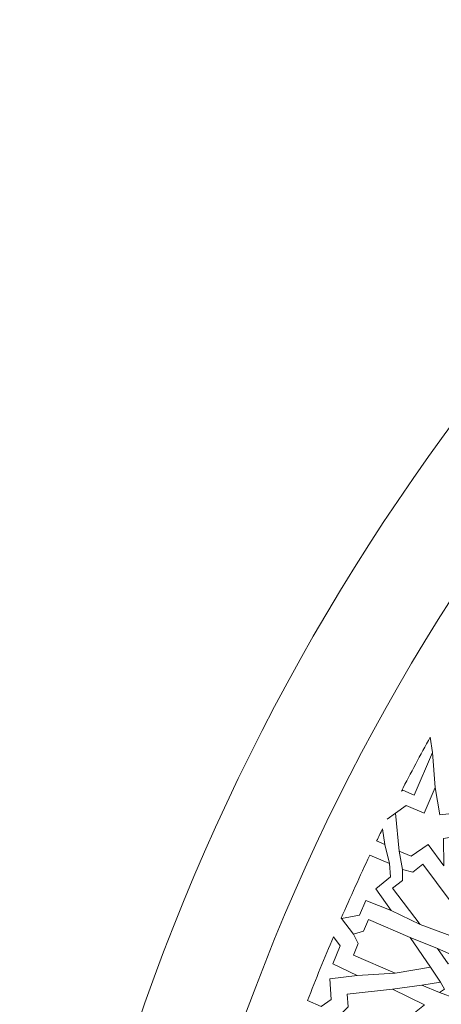
# Model space of a CAD drawing. Units: centimetres. Extents: x -10.4 to 10.5, y -13.8 to 13.1.
# Drawn here: x -7.1 to -5.5, y 5.2 to 8.9 of the extents above; entities that cross this region are included whole.
import ezdxf

# ---------------------------------------------------------------- set-up
doc = ezdxf.new("R2010")
doc.units = ezdxf.units.CM
doc.header["$MEASUREMENT"] = 0
doc.layers.add('Plan 1', color=7, linetype='Continuous')

msp = doc.modelspace()

# ---------------------------------------------------------------- linework, layer by layer
at = {"layer": 'Plan 1', "color": 250, "lineweight": 20}
msp.add_open_spline([(1.1978, 10.74446), (-3.39803, 10.74446), (-7.12371, 7.0188), (-7.12371, 2.42296), (-7.12371, 2.42296), (-7.12372, -2.17288), (-3.39806, -5.89857), (1.19778, -5.89857), (1.19778, -5.89857), (5.79362, -5.89859), (9.51931, -2.17293), (9.51932, 2.42291), (9.51932, 2.42291), (9.51934, 7.01877), (5.79367, 10.74446), (1.1978, 10.74446)], degree=3, knots=[0, 0, 0, 0, 0.2, 0.2, 0.2, 0.2, 0.4, 0.4, 0.4, 0.4, 0.6, 0.6, 0.6, 0.6, 1, 1, 1, 1], dxfattribs=at)
at = {"layer": 'Plan 1', "color": 3, "lineweight": 20}
msp.add_open_spline([(1.1978, 10.37461), (-3.19378, 10.37461), (-6.75386, 6.81454), (-6.75386, 2.42296), (-6.75386, 2.42296), (-6.75386, -1.96863), (-3.19379, -5.52871), (1.19778, -5.52872), (1.19778, -5.52872), (5.58935, -5.52873), (9.14946, -1.96866), (9.14946, 2.42291), (9.14946, 2.42291), (9.14948, 6.81451), (5.5894, 10.37461), (1.1978, 10.37461)], degree=3, knots=[0, 0, 0, 0, 0.2, 0.2, 0.2, 0.2, 0.4, 0.4, 0.4, 0.4, 0.6, 0.6, 0.6, 0.6, 1, 1, 1, 1], dxfattribs=at)
at = {"layer": 'Plan 1', "color": 242, "lineweight": 9}
for points, knots in [([(-5.58158, 6.18638), (-5.58158, 6.18638), (-5.5733, 6.12903), (-5.5733, 6.12903), (-5.5733, 6.12903), (-5.5733, 6.12903), (-5.64193, 5.96838), (-5.64193, 5.96838), (-5.64193, 5.96838), (-5.64193, 5.96838), (-5.68445, 5.98654), (-5.68445, 5.98654), (-5.68445, 5.98654), (-5.68445, 5.98654), (-5.68986, 5.98353), (-5.68986, 5.98353), (-5.68986, 5.98353), (-5.6548, 6.05158), (-5.61867, 6.11919), (-5.58158, 6.18638)], [0, 0, 0, 0, 0.1666667, 0.1666667, 0.1666667, 0.1666667, 0.3333333, 0.3333333, 0.3333333, 0.3333333, 0.5, 0.5, 0.5, 0.5, 0.6666667, 0.6666667, 0.6666667, 0.6666667, 1, 1, 1, 1]), ([(-5.56334, 5.99723), (-5.56334, 5.99723), (-5.60466, 5.90056), (-5.60466, 5.90056), (-5.60466, 5.90056), (-5.60466, 5.90056), (-5.6718, 5.92927), (-5.6718, 5.92927), (-5.6718, 5.92927), (-5.6718, 5.92927), (-5.71202, 5.90113), (-5.71202, 5.90113), (-5.71202, 5.90113), (-5.71202, 5.90113), (-5.6987, 5.7575), (-5.6987, 5.7575), (-5.6987, 5.7575), (-5.6987, 5.7575), (-5.65345, 5.73914), (-5.65345, 5.73914), (-5.65345, 5.73914), (-5.65345, 5.73914), (-5.59014, 5.78334), (-5.59014, 5.78334), (-5.59014, 5.78334), (-5.59014, 5.78334), (-5.5311, 5.70326), (-5.5311, 5.70326), (-5.5311, 5.70326), (-5.5311, 5.70326), (-5.53192, 5.80583), (-5.53192, 5.80583), (-5.53192, 5.80583), (-5.53192, 5.80583), (-5.46636, 5.81715), (-5.46636, 5.81715), (-5.46636, 5.81715), (-5.46636, 5.81715), (-5.44495, 5.86169), (-5.44495, 5.86169), (-5.44495, 5.86169), (-5.44495, 5.86169), (-5.47833, 5.90156), (-5.47833, 5.90156), (-5.47833, 5.90156), (-5.47833, 5.90156), (-5.54542, 5.89407), (-5.54542, 5.89407), (-5.54542, 5.89407), (-5.54542, 5.89407), (-5.56334, 5.99723), (-5.56334, 5.99723)], [0, 0, 0, 0, 0.0714286, 0.0714286, 0.0714286, 0.0714286, 0.1428571, 0.1428571, 0.1428571, 0.1428571, 0.2142857, 0.2142857, 0.2142857, 0.2142857, 0.2857143, 0.2857143, 0.2857143, 0.2857143, 0.3571429, 0.3571429, 0.3571429, 0.3571429, 0.4285714, 0.4285714, 0.4285714, 0.4285714, 0.5, 0.5, 0.5, 0.5, 0.5714286, 0.5714286, 0.5714286, 0.5714286, 0.6428571, 0.6428571, 0.6428571, 0.6428571, 0.7142857, 0.7142857, 0.7142857, 0.7142857, 0.7857143, 0.7857143, 0.7857143, 0.7857143, 0.8571429, 0.8571429, 0.8571429, 0.8571429, 1, 1, 1, 1]), ([(-5.76103, 5.84188), (-5.76103, 5.84188), (-5.75189, 5.78262), (-5.75189, 5.78262), (-5.75189, 5.78262), (-5.75189, 5.78262), (-5.78332, 5.79605), (-5.78332, 5.79605), (-5.78332, 5.79605), (-5.77595, 5.81136), (-5.76852, 5.82664), (-5.76103, 5.84188)], [0, 0, 0, 0, 0.25, 0.25, 0.25, 0.25, 0.5, 0.5, 0.5, 0.5, 1, 1, 1, 1]), ([(-5.72854, 5.53445), (-5.72854, 5.53445), (-5.78567, 5.61625), (-5.78567, 5.61625), (-5.78567, 5.61625), (-5.78567, 5.61625), (-5.73097, 5.66184), (-5.73097, 5.66184), (-5.73097, 5.66184), (-5.73097, 5.66184), (-5.73534, 5.71097), (-5.73534, 5.71097), (-5.73534, 5.71097), (-5.73534, 5.71097), (-5.80893, 5.74242), (-5.80893, 5.74242), (-5.80893, 5.74242), (-5.84592, 5.66419), (-5.88162, 5.5854), (-5.916, 5.50607), (-5.916, 5.50607), (-5.916, 5.50607), (-5.91533, 5.50518), (-5.91533, 5.50518), (-5.91533, 5.50518), (-5.91533, 5.50518), (-5.84785, 5.51697), (-5.84785, 5.51697), (-5.84785, 5.51697), (-5.84785, 5.51697), (-5.82375, 5.57226), (-5.82375, 5.57226), (-5.82375, 5.57226), (-5.82375, 5.57226), (-5.72854, 5.53445), (-5.72854, 5.53445)], [0, 0, 0, 0, 0.1, 0.1, 0.1, 0.1, 0.2, 0.2, 0.2, 0.2, 0.3, 0.3, 0.3, 0.3, 0.4, 0.4, 0.4, 0.4, 0.5, 0.5, 0.5, 0.5, 0.6, 0.6, 0.6, 0.6, 0.7, 0.7, 0.7, 0.7, 0.8, 0.8, 0.8, 0.8, 1, 1, 1, 1]), ([(-5.68573, 5.68852), (-5.68573, 5.68852), (-5.64715, 5.67911), (-5.64715, 5.67911), (-5.64715, 5.67911), (-5.64715, 5.67911), (-5.61015, 5.70838), (-5.61015, 5.70838), (-5.61015, 5.70838), (-5.61015, 5.70838), (-5.50693, 5.57166), (-5.50693, 5.57166), (-5.50693, 5.57166), (-5.50693, 5.57166), (-5.49498, 5.43594), (-5.49498, 5.43594), (-5.49498, 5.43594), (-5.49498, 5.43594), (-5.62032, 5.482), (-5.62032, 5.482), (-5.62032, 5.482), (-5.62032, 5.482), (-5.72356, 5.61871), (-5.72356, 5.61871), (-5.72356, 5.61871), (-5.72356, 5.61871), (-5.68656, 5.64795), (-5.68656, 5.64795), (-5.68656, 5.64795), (-5.68656, 5.64795), (-5.68573, 5.68852), (-5.68573, 5.68852)], [0, 0, 0, 0, 0.1111111, 0.1111111, 0.1111111, 0.1111111, 0.2222222, 0.2222222, 0.2222222, 0.2222222, 0.3333333, 0.3333333, 0.3333333, 0.3333333, 0.4444444, 0.4444444, 0.4444444, 0.4444444, 0.5555556, 0.5555556, 0.5555556, 0.5555556, 0.6666667, 0.6666667, 0.6666667, 0.6666667, 0.7777778, 0.7777778, 0.7777778, 0.7777778, 1, 1, 1, 1]), ([(-5.58145, 5.32217), (-5.58145, 5.32217), (-5.65696, 5.43355), (-5.65696, 5.43355), (-5.65696, 5.43355), (-5.65696, 5.43355), (-5.81349, 5.50044), (-5.81349, 5.50044), (-5.81349, 5.50044), (-5.81349, 5.50044), (-5.83215, 5.45681), (-5.83215, 5.45681), (-5.83215, 5.45681), (-5.83215, 5.45681), (-5.87069, 5.44579), (-5.87069, 5.44579), (-5.87069, 5.44579), (-5.87069, 5.44579), (-5.85201, 5.41032), (-5.85201, 5.41032), (-5.85201, 5.41032), (-5.85201, 5.41032), (-5.87066, 5.36671), (-5.87066, 5.36671), (-5.87066, 5.36671), (-5.87066, 5.36671), (-5.71413, 5.2998), (-5.71413, 5.2998), (-5.71413, 5.2998), (-5.71413, 5.2998), (-5.58145, 5.32217), (-5.58145, 5.32217)], [0, 0, 0, 0, 0.1111111, 0.1111111, 0.1111111, 0.1111111, 0.2222222, 0.2222222, 0.2222222, 0.2222222, 0.3333333, 0.3333333, 0.3333333, 0.3333333, 0.4444444, 0.4444444, 0.4444444, 0.4444444, 0.5555556, 0.5555556, 0.5555556, 0.5555556, 0.6666667, 0.6666667, 0.6666667, 0.6666667, 0.7777778, 0.7777778, 0.7777778, 0.7777778, 1, 1, 1, 1]), ([(-6.04243, 5.19618), (-6.04243, 5.19618), (-5.99171, 5.17449), (-5.99171, 5.17449), (-5.99171, 5.17449), (-5.99171, 5.17449), (-5.9539, 5.2003), (-5.9539, 5.2003), (-5.9539, 5.2003), (-5.9539, 5.2003), (-5.95911, 5.27824), (-5.95911, 5.27824), (-5.95911, 5.27824), (-5.95911, 5.27824), (-5.85689, 5.29098), (-5.85689, 5.29098), (-5.85689, 5.29098), (-5.85689, 5.29098), (-5.9481, 5.33479), (-5.9481, 5.33479), (-5.9481, 5.33479), (-5.9481, 5.33479), (-5.92015, 5.40205), (-5.92015, 5.40205), (-5.92015, 5.40205), (-5.92015, 5.40205), (-5.94579, 5.43633), (-5.94579, 5.43633), (-5.94579, 5.43633), (-5.97932, 5.35684), (-6.01152, 5.2768), (-6.04243, 5.19618)], [0, 0, 0, 0, 0.1111111, 0.1111111, 0.1111111, 0.1111111, 0.2222222, 0.2222222, 0.2222222, 0.2222222, 0.3333333, 0.3333333, 0.3333333, 0.3333333, 0.4444444, 0.4444444, 0.4444444, 0.4444444, 0.5555556, 0.5555556, 0.5555556, 0.5555556, 0.6666667, 0.6666667, 0.6666667, 0.6666667, 0.7777778, 0.7777778, 0.7777778, 0.7777778, 1, 1, 1, 1]), ([(-5.55469, 5.39155), (-5.55469, 5.39155), (-5.48899, 5.36369), (-5.48899, 5.36369), (-5.48899, 5.36369), (-5.48899, 5.36369), (-5.48462, 5.34048), (-5.48462, 5.34048), (-5.48462, 5.34048), (-5.48462, 5.34048), (-5.51442, 5.33426), (-5.51442, 5.33426), (-5.51442, 5.33426), (-5.51442, 5.33426), (-5.55469, 5.39155), (-5.55469, 5.39155)], [0, 0, 0, 0, 0.2, 0.2, 0.2, 0.2, 0.4, 0.4, 0.4, 0.4, 0.6, 0.6, 0.6, 0.6, 1, 1, 1, 1]), ([(-5.6131, 5.25489), (-5.6131, 5.25489), (-5.54755, 5.22668), (-5.54755, 5.22668), (-5.54755, 5.22668), (-5.54755, 5.22668), (-5.52775, 5.23955), (-5.52775, 5.23955), (-5.52775, 5.23955), (-5.52775, 5.23955), (-5.54387, 5.26539), (-5.54387, 5.26539), (-5.54387, 5.26539), (-5.54387, 5.26539), (-5.6131, 5.25489), (-5.6131, 5.25489)], [0, 0, 0, 0, 0.2, 0.2, 0.2, 0.2, 0.4, 0.4, 0.4, 0.4, 0.6, 0.6, 0.6, 0.6, 1, 1, 1, 1]), ([(-5.91829, 5.14438), (-5.91829, 5.14438), (-5.88483, 5.12298), (-5.88483, 5.12298), (-5.88483, 5.12298), (-5.88483, 5.12298), (-5.8804, 5.07601), (-5.8804, 5.07601), (-5.8804, 5.07601), (-5.8804, 5.07601), (-5.71025, 5.09589), (-5.71025, 5.09589), (-5.71025, 5.09589), (-5.71025, 5.09589), (-5.6039, 5.18107), (-5.6039, 5.18107), (-5.6039, 5.18107), (-5.6039, 5.18107), (-5.72382, 5.23983), (-5.72382, 5.23983), (-5.72382, 5.23983), (-5.72382, 5.23983), (-5.89398, 5.21995), (-5.89398, 5.21995), (-5.89398, 5.21995), (-5.89398, 5.21995), (-5.88954, 5.17302), (-5.88954, 5.17302), (-5.88954, 5.17302), (-5.88954, 5.17302), (-5.91829, 5.14438), (-5.91829, 5.14438)], [0, 0, 0, 0, 0.1111111, 0.1111111, 0.1111111, 0.1111111, 0.2222222, 0.2222222, 0.2222222, 0.2222222, 0.3333333, 0.3333333, 0.3333333, 0.3333333, 0.4444444, 0.4444444, 0.4444444, 0.4444444, 0.5555556, 0.5555556, 0.5555556, 0.5555556, 0.6666667, 0.6666667, 0.6666667, 0.6666667, 0.7777778, 0.7777778, 0.7777778, 0.7777778, 1, 1, 1, 1])]:
    msp.add_open_spline(points, degree=3, knots=knots, dxfattribs=at)
at = {"layer": 'Plan 1', "color": 3, "lineweight": 9}
for points in [[(-5.56334, 5.99723), (-5.56334, 5.99723), (-5.5733, 6.12903), (-5.5733, 6.12903)], [(-5.74318, 5.87809), (-5.74318, 5.87809), (-5.71202, 5.90113), (-5.71202, 5.90113)], [(-5.75189, 5.78262), (-5.75189, 5.78262), (-5.73534, 5.71097), (-5.73534, 5.71097)], [(-5.68573, 5.68852), (-5.68573, 5.68852), (-5.6987, 5.7575), (-5.6987, 5.7575)], [(-5.62032, 5.482), (-5.62032, 5.482), (-5.72854, 5.53445), (-5.72854, 5.53445)], [(-5.87069, 5.44579), (-5.87069, 5.44579), (-5.91533, 5.50518), (-5.91533, 5.50518)], [(-5.55469, 5.39155), (-5.55469, 5.39155), (-5.65696, 5.43355), (-5.65696, 5.43355)], [(-5.71413, 5.2998), (-5.71413, 5.2998), (-5.85689, 5.29098), (-5.85689, 5.29098)], [(-5.54387, 5.26539), (-5.54387, 5.26539), (-5.58145, 5.32217), (-5.58145, 5.32217)], [(-5.6131, 5.25489), (-5.6131, 5.25489), (-5.72383, 5.23983), (-5.72383, 5.23983)], [(-5.54755, 5.22668), (-5.54755, 5.22668), (-5.48602, 5.20475), (-5.48602, 5.20475)]]:
    msp.add_open_spline(points, degree=3, dxfattribs=at)

doc.saveas('drawing.dxf')
